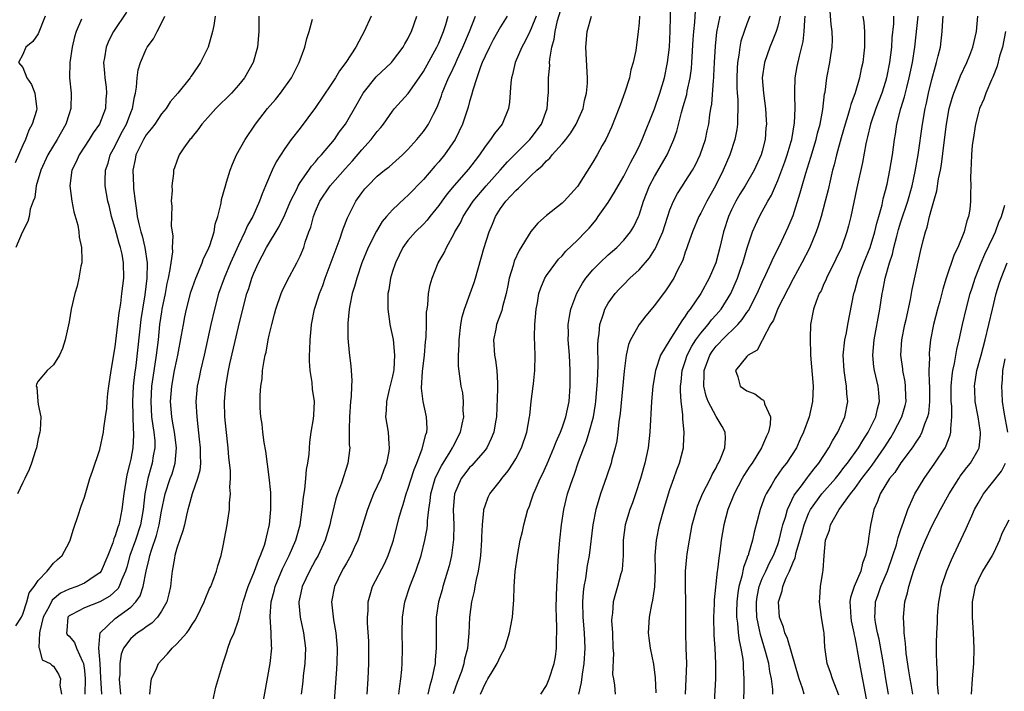
# Model space of a CAD drawing. Units: inches. Extents: x 2514000 to 2517000, y 1533000 to 1536000.
# Drawn here: x 2514347 to 2514474, y 1533445 to 1533533 of the extents above; entities that cross this region are included whole.
import ezdxf

# ---------------------------------------------------------------- set-up
doc = ezdxf.new("R2010")
doc.units = ezdxf.units.IN
doc.header["$MEASUREMENT"] = 0
doc.layers.add('LD25141533_2ft', color=151, linetype='Continuous')

msp = doc.modelspace()

# ---------------------------------------------------------------- linework, layer by layer
at = {"layer": 'LD25141533_2ft'}
for points, elevation in [([(2514391.68, 1533445), (2514391.84, 1533447), (2514391.93, 1533449), (2514391.93, 1533451), (2514391.91, 1533451.91), (2514391.76, 1533454.24), (2514391.75, 1533455), (2514391.82, 1533455.82), (2514391.85, 1533457), (2514392.07, 1533457.93), (2514392.41, 1533459), (2514393.99, 1533462.01), (2514394.43, 1533463), (2514395, 1533464.61), (2514395.12, 1533465), (2514395.83, 1533467.83), (2514396.14, 1533469), (2514396.36, 1533469.64), (2514396.76, 1533471), (2514397, 1533471.62), (2514397.82, 1533474.18), (2514398.16, 1533475), (2514398.86, 1533476.86), (2514399.3, 1533478.7), (2514399.43, 1533479), (2514399.48, 1533479.48), (2514399.42, 1533481), (2514398.95, 1533483), (2514398.75, 1533484.75), (2514398.9, 1533486.9), (2514399.14, 1533489), (2514399.28, 1533490.72), (2514399.35, 1533491.35), (2514399.39, 1533493), (2514399.42, 1533494.58), (2514399.47, 1533495), (2514399.56, 1533495.56), (2514399.67, 1533497), (2514399.87, 1533498.13), (2514400.13, 1533499), (2514400.93, 1533501), (2514401.7, 1533502.3), (2514402, 1533503), (2514403, 1533504.79), (2514403.1, 1533505), (2514403.8, 1533506.2), (2514404.16, 1533507), (2514405.47, 1533509), (2514407.17, 1533511), (2514408.97, 1533513), (2514409.91, 1533514.09), (2514411, 1533515.19), (2514412.82, 1533517), (2514413, 1533517.22), (2514414.33, 1533519), (2514415.07, 1533521), (2514415.21, 1533522.79), (2514415.24, 1533523), (2514415.26, 1533525), (2514415.4, 1533526.6), (2514415.39, 1533527), (2514415.41, 1533527.41), (2514415.69, 1533529), (2514415.99, 1533530.01), (2514416.11, 1533531), (2514416.43, 1533532.43), (2514417, 1533534.37)], 6714), ([(2514402.91, 1533445.09), (2514403.44, 1533446.56), (2514403.99, 1533447.99), (2514404.31, 1533449), (2514404.4, 1533449.59), (2514404.78, 1533451), (2514404.94, 1533452.94), (2514405.04, 1533455), (2514405.3, 1533457), (2514405.63, 1533458.37), (2514405.73, 1533459), (2514405.9, 1533459.9), (2514406.17, 1533461), (2514406.35, 1533462.35), (2514406.46, 1533463), (2514406.59, 1533465), (2514406.58, 1533465.42), (2514406.66, 1533467), (2514406.86, 1533468.86), (2514406.86, 1533469), (2514407, 1533469.45), (2514407.43, 1533470.57), (2514407.64, 1533471), (2514409, 1533472.76), (2514409.17, 1533473), (2514410, 1533474), (2514410.65, 1533475), (2514411, 1533475.58), (2514411.75, 1533477), (2514412.44, 1533479), (2514412.78, 1533481), (2514412.8, 1533481.2), (2514412.99, 1533483), (2514413.27, 1533485), (2514413.29, 1533485.29), (2514413.48, 1533487), (2514413.5, 1533489), (2514413.43, 1533491.43), (2514413.48, 1533493), (2514413.65, 1533495), (2514413.82, 1533495.82), (2514414, 1533497), (2514414.23, 1533497.77), (2514414.78, 1533499), (2514415, 1533499.35), (2514416.18, 1533501), (2514416.55, 1533501.45), (2514417, 1533501.9), (2514417.5, 1533502.5), (2514419, 1533503.95), (2514420.04, 1533505), (2514420.5, 1533505.5), (2514421.41, 1533506.59), (2514421.71, 1533507), (2514423, 1533508.84), (2514423.83, 1533510.17), (2514424.28, 1533511), (2514425, 1533512.22), (2514425.41, 1533513), (2514425.93, 1533514.07), (2514426.46, 1533515), (2514427, 1533516.1), (2514427.42, 1533517), (2514429, 1533520.96), (2514429.69, 1533523), (2514430.3, 1533525), (2514430.71, 1533527), (2514430.93, 1533529), (2514431.04, 1533531.04), (2514431.13, 1533534.87)], 6720), ([(2514433.03, 1533445), (2514433.13, 1533447), (2514433.18, 1533449), (2514433.13, 1533451), (2514433.05, 1533453), (2514433.05, 1533455), (2514433.08, 1533457), (2514433.03, 1533458.97), (2514433.01, 1533461), (2514433.18, 1533462.82), (2514433.23, 1533463.23), (2514433.53, 1533465), (2514433.91, 1533467), (2514434.44, 1533469), (2514434.59, 1533469.41), (2514435.24, 1533471), (2514436.25, 1533473), (2514436.48, 1533473.52), (2514437, 1533474.41), (2514437.19, 1533474.81), (2514437.31, 1533475), (2514437.58, 1533475.58), (2514438.12, 1533477), (2514438.22, 1533478.22), (2514438.17, 1533479), (2514437.77, 1533479.77), (2514437, 1533481.05), (2514435.98, 1533483), (2514435.69, 1533483.69), (2514435.4, 1533485), (2514435.45, 1533486.55), (2514435.43, 1533487), (2514436.19, 1533489), (2514436.5, 1533489.5), (2514437, 1533490.17), (2514437.41, 1533490.59), (2514437.78, 1533491), (2514439.82, 1533493), (2514440.38, 1533493.62), (2514441, 1533494.54), (2514441.2, 1533494.8), (2514442.34, 1533497), (2514443, 1533498.49), (2514443.46, 1533499.46), (2514444.16, 1533501), (2514444.4, 1533501.6), (2514445.22, 1533503.22), (2514446.37, 1533505.63), (2514447, 1533507.14), (2514447.93, 1533510.07), (2514448.17, 1533511), (2514448.65, 1533512.65), (2514449.31, 1533514.69), (2514449.99, 1533517), (2514450.18, 1533517.82), (2514450.51, 1533519), (2514450.87, 1533520.87), (2514451.09, 1533522.91), (2514451.14, 1533523.14), (2514451.38, 1533525), (2514451.78, 1533527), (2514451.89, 1533527.89), (2514452.07, 1533529), (2514452.09, 1533529.91), (2514452.06, 1533531), (2514451.93, 1533531.93), (2514451.78, 1533534.22)], 6732), ([(2514349.89, 1533533), (2514349, 1533530.71), (2514348.3, 1533529.7), (2514347.41, 1533529), (2514347, 1533528.02), (2514346.44, 1533527), (2514347, 1533526.32), (2514347.54, 1533525), (2514348.14, 1533524.14), (2514348.55, 1533523), (2514348.76, 1533521.24), (2514348.82, 1533521), (2514348.78, 1533520.78), (2514348.23, 1533519), (2514347.77, 1533518.23), (2514347.33, 1533517), (2514347, 1533516.28), (2514346.02, 1533513.98)], 6688), ([(2514354.62, 1533532.62), (2514353.91, 1533531), (2514353.7, 1533530.3), (2514353.4, 1533529), (2514353.1, 1533527), (2514353.08, 1533525), (2514353.29, 1533523), (2514353.23, 1533521), (2514353, 1533520.34), (2514352.57, 1533519), (2514351.46, 1533517), (2514350.26, 1533515), (2514349.32, 1533513), (2514348.74, 1533511), (2514348.55, 1533509.45), (2514348.35, 1533509), (2514347.95, 1533507.95), (2514347.81, 1533507), (2514347.66, 1533506.34), (2514346.92, 1533504.92), (2514346.09, 1533503)], 6690), ([(2514346.11, 1533453.89), (2514346.81, 1533455), (2514347, 1533455.4), (2514347.53, 1533457), (2514347.82, 1533458.18), (2514348.47, 1533459), (2514349, 1533459.79), (2514350.15, 1533461), (2514351, 1533462.02), (2514351.49, 1533462.51), (2514352.1, 1533463), (2514353, 1533464.69), (2514353.15, 1533465), (2514353.58, 1533466.42), (2514354.2, 1533468.2), (2514354.59, 1533469.41), (2514355, 1533470.57), (2514355.72, 1533473), (2514356.04, 1533473.96), (2514357, 1533476.78), (2514357.47, 1533479), (2514357.52, 1533479.52), (2514357.74, 1533481), (2514357.89, 1533482.11), (2514357.95, 1533483), (2514358.05, 1533484.05), (2514358.17, 1533485), (2514358.46, 1533487), (2514359, 1533490.08), (2514359.5, 1533494.5), (2514359.71, 1533495.71), (2514359.87, 1533497), (2514359.98, 1533498.02), (2514360.1, 1533499), (2514360.08, 1533501), (2514359.88, 1533502.12), (2514359.68, 1533503), (2514359.51, 1533503.51), (2514359, 1533505.45), (2514358.52, 1533507), (2514358.24, 1533508.24), (2514358.04, 1533509), (2514357.69, 1533511), (2514357.68, 1533511.68), (2514357.73, 1533513), (2514358.07, 1533513.93), (2514358.36, 1533515), (2514359, 1533516.17), (2514359.39, 1533517), (2514359.93, 1533518.07), (2514360.44, 1533519), (2514361, 1533520.49), (2514361.22, 1533521), (2514361.48, 1533522.52), (2514361.62, 1533523), (2514361.77, 1533523.77), (2514361.84, 1533525), (2514361.96, 1533526.04), (2514362.26, 1533527), (2514363, 1533528.72), (2514363.16, 1533529), (2514363.95, 1533530.05), (2514364.43, 1533531), (2514365, 1533532.1), (2514365.43, 1533533)], 6694), ([(2514360.47, 1533533.53), (2514358.76, 1533531), (2514358.16, 1533529.84), (2514357.83, 1533529), (2514357.6, 1533527.6), (2514357.48, 1533527), (2514357.6, 1533525.6), (2514357.63, 1533525), (2514357.81, 1533523.81), (2514357.88, 1533523), (2514357.79, 1533522.21), (2514357.72, 1533521), (2514356.96, 1533519), (2514356.15, 1533517.85), (2514355.63, 1533517), (2514354.32, 1533515), (2514353.92, 1533514.08), (2514353.38, 1533513), (2514353.11, 1533511), (2514353.37, 1533509), (2514353.63, 1533507.63), (2514354.13, 1533505.87), (2514354.27, 1533505), (2514354.32, 1533504.32), (2514354.63, 1533503), (2514354.67, 1533501.33), (2514354.64, 1533501), (2514354.54, 1533500.54), (2514354.29, 1533499), (2514354.04, 1533497.96), (2514353.77, 1533497), (2514353.29, 1533495), (2514353, 1533493.32), (2514352.48, 1533491), (2514352.14, 1533489.86), (2514351.75, 1533489), (2514351, 1533487.75), (2514350.18, 1533487), (2514349, 1533485.62), (2514348.76, 1533485.24), (2514348.74, 1533485), (2514348.84, 1533484.84), (2514348.93, 1533483), (2514349, 1533482.6), (2514349.32, 1533481), (2514349.26, 1533479.26), (2514349.22, 1533479), (2514349, 1533478.18), (2514348.77, 1533477), (2514348.64, 1533476.64), (2514348.14, 1533475), (2514347.84, 1533474.16), (2514347.28, 1533473), (2514347, 1533472.47), (2514346.29, 1533471)], 6692), ([(2514371.96, 1533533), (2514371.78, 1533531.78), (2514371.63, 1533531), (2514371.07, 1533529), (2514370.08, 1533527), (2514369, 1533525.4), (2514368.82, 1533525.18), (2514368.71, 1533525), (2514367.14, 1533523), (2514366.13, 1533521.87), (2514365.6, 1533521), (2514365, 1533520.32), (2514364.12, 1533519), (2514363.64, 1533518.36), (2514363, 1533517.59), (2514362.65, 1533517), (2514361.68, 1533515), (2514361.58, 1533514.42), (2514361.28, 1533513), (2514361.35, 1533511), (2514361.38, 1533510.62), (2514361.57, 1533509), (2514361.77, 1533507.77), (2514361.86, 1533507), (2514362.1, 1533505.9), (2514362.32, 1533505), (2514362.48, 1533504.48), (2514362.84, 1533503), (2514363.12, 1533501), (2514363.09, 1533499), (2514362.82, 1533496.82), (2514362.53, 1533495), (2514362.34, 1533493.66), (2514361.95, 1533490.05), (2514361.65, 1533487.65), (2514361.49, 1533486.51), (2514361.34, 1533485), (2514361.25, 1533483), (2514361.32, 1533479.32), (2514361.36, 1533479), (2514361.37, 1533478.63), (2514361.26, 1533477), (2514361, 1533475.51), (2514360.89, 1533475), (2514360.52, 1533473.48), (2514360.11, 1533471), (2514359.86, 1533469), (2514359.58, 1533467.58), (2514359.45, 1533467), (2514359.32, 1533466.68), (2514359, 1533465.56), (2514358.82, 1533465.18), (2514358.68, 1533464.68), (2514358.02, 1533463), (2514357.18, 1533461), (2514357, 1533460.77), (2514356.37, 1533460.37), (2514355, 1533459.43), (2514354.01, 1533459), (2514353, 1533458.66), (2514351.88, 1533458.12), (2514350.79, 1533457.21), (2514350.41, 1533456.41), (2514349.66, 1533455), (2514349.21, 1533453.21), (2514349.18, 1533453), (2514349.07, 1533451.07), (2514349.12, 1533451), (2514349.49, 1533449.49), (2514350.56, 1533449), (2514350.78, 1533448.78), (2514351, 1533448.66), (2514351.62, 1533447.62), (2514351.88, 1533447), (2514351.82, 1533446.18), (2514352.01, 1533445)], 6696), ([(2514377.63, 1533533), (2514377.62, 1533531.62), (2514377.65, 1533531), (2514377.47, 1533529), (2514376.9, 1533527), (2514375.77, 1533525), (2514375, 1533524.03), (2514374.08, 1533523), (2514372.07, 1533521), (2514371, 1533519.87), (2514370.22, 1533519), (2514369.74, 1533518.26), (2514369, 1533517.34), (2514368.86, 1533517.14), (2514368.7, 1533517), (2514367.9, 1533515.9), (2514367.31, 1533515), (2514367, 1533514.2), (2514366.7, 1533513.3), (2514366.58, 1533513), (2514366.57, 1533512.57), (2514366.36, 1533511), (2514366.39, 1533510.39), (2514366.27, 1533509), (2514366.34, 1533508.34), (2514366.27, 1533505.73), (2514366.48, 1533504.48), (2514366.39, 1533503), (2514366.41, 1533502.41), (2514366.2, 1533501), (2514366.1, 1533500.11), (2514365.88, 1533499), (2514365.71, 1533498.29), (2514365.48, 1533497), (2514365.06, 1533495), (2514365, 1533494.65), (2514364.76, 1533493), (2514364.56, 1533491), (2514364.33, 1533489), (2514363.87, 1533486.13), (2514363.72, 1533485), (2514363.6, 1533483), (2514363.72, 1533481), (2514363.86, 1533479.86), (2514364.01, 1533479), (2514364.12, 1533477.88), (2514364.13, 1533477), (2514363.94, 1533475.94), (2514363.79, 1533475), (2514363.6, 1533474.4), (2514363.23, 1533473), (2514363, 1533471.87), (2514362.84, 1533471), (2514362.61, 1533469), (2514362.26, 1533467), (2514361.61, 1533465), (2514360.9, 1533463), (2514360.49, 1533461.51), (2514360.33, 1533461), (2514359.8, 1533459.8), (2514359.52, 1533459), (2514359.33, 1533458.67), (2514358.28, 1533457.72), (2514357, 1533457), (2514355, 1533456.23), (2514353.35, 1533455.35), (2514353, 1533455.18), (2514352.83, 1533455), (2514352.7, 1533453.3), (2514352.66, 1533453), (2514352.77, 1533452.77), (2514353, 1533452.53), (2514353.71, 1533451.71), (2514353.98, 1533451), (2514354.75, 1533449.25), (2514354.89, 1533449), (2514355, 1533448.09), (2514355.1, 1533447), (2514355.06, 1533445)], 6698), ([(2514357.24, 1533445), (2514357.14, 1533447.14), (2514357.03, 1533449), (2514356.88, 1533451), (2514357, 1533452.56), (2514357.05, 1533453), (2514359, 1533454.84), (2514361, 1533456.3), (2514361.69, 1533457), (2514362.23, 1533457.77), (2514362.64, 1533459), (2514363.01, 1533461), (2514363.41, 1533462.59), (2514363.48, 1533463), (2514363.69, 1533463.69), (2514364.37, 1533465.63), (2514364.71, 1533467), (2514365, 1533468.76), (2514365.46, 1533471), (2514366.14, 1533473), (2514366.37, 1533473.63), (2514366.79, 1533475), (2514366.95, 1533477), (2514366.68, 1533479), (2514366.44, 1533480.44), (2514366.33, 1533481), (2514366.17, 1533483), (2514366.33, 1533485), (2514366.71, 1533487), (2514367, 1533488.4), (2514367.14, 1533489), (2514367.61, 1533491.61), (2514367.84, 1533493), (2514368.03, 1533493.97), (2514368.26, 1533495), (2514368.83, 1533497.17), (2514369.45, 1533499), (2514369.81, 1533499.81), (2514370.28, 1533501), (2514370.46, 1533501.54), (2514371, 1533502.63), (2514371.26, 1533503.26), (2514371.82, 1533505), (2514371.99, 1533506.01), (2514372.32, 1533507), (2514372.73, 1533508.73), (2514372.81, 1533509.19), (2514373.29, 1533511), (2514373.45, 1533511.44), (2514373.91, 1533513), (2514374.2, 1533513.8), (2514374.74, 1533515), (2514375.85, 1533517), (2514377.21, 1533519), (2514378.75, 1533521), (2514379.8, 1533522.2), (2514380.46, 1533523), (2514381.86, 1533525), (2514382.88, 1533527), (2514383.61, 1533529), (2514383.88, 1533530.12), (2514384.16, 1533531), (2514384.6, 1533532.6)], 6700), ([(2514392.24, 1533533), (2514391.31, 1533531), (2514391, 1533530.44), (2514390.23, 1533529), (2514388.92, 1533527), (2514388.1, 1533525.9), (2514387.58, 1533525), (2514387, 1533524.1), (2514385, 1533521.14), (2514383, 1533518.47), (2514381.83, 1533517), (2514381, 1533515.84), (2514379.9, 1533514.1), (2514379.38, 1533513), (2514378.52, 1533511), (2514378.05, 1533509.95), (2514377.72, 1533509), (2514376.84, 1533507), (2514376.16, 1533505.84), (2514375.83, 1533505), (2514375, 1533503.28), (2514373.96, 1533501), (2514373.12, 1533499), (2514372.42, 1533497), (2514371.88, 1533495), (2514371.41, 1533493), (2514370.55, 1533489), (2514370.08, 1533487), (2514369.9, 1533486.1), (2514369.65, 1533485), (2514369.48, 1533483), (2514369.57, 1533481), (2514369.74, 1533479.74), (2514369.89, 1533478.11), (2514370.03, 1533477), (2514370.02, 1533476.02), (2514370.05, 1533475), (2514369.96, 1533474.04), (2514369.68, 1533473), (2514368.98, 1533471), (2514368.57, 1533469.43), (2514368.43, 1533469), (2514368.24, 1533468.24), (2514367.98, 1533467), (2514367.79, 1533466.21), (2514367, 1533463.95), (2514366.74, 1533463), (2514366.67, 1533462.67), (2514366.39, 1533461), (2514366.29, 1533460.29), (2514366.15, 1533459), (2514365.96, 1533458.03), (2514365.68, 1533457), (2514365, 1533455.78), (2514364.48, 1533455), (2514363.76, 1533454.24), (2514363, 1533453.76), (2514362.59, 1533453.41), (2514361.9, 1533453), (2514361, 1533452.24), (2514360.07, 1533451), (2514359.77, 1533450.23), (2514359.58, 1533449), (2514359.58, 1533447.58), (2514359.52, 1533447), (2514359.54, 1533446.46), (2514359.68, 1533445)], 6702), ([(2514363.5, 1533445), (2514363.61, 1533446.39), (2514363.72, 1533447), (2514364.34, 1533448.34), (2514364.63, 1533449), (2514365, 1533449.43), (2514365.76, 1533450.24), (2514366.38, 1533451), (2514367, 1533451.56), (2514368.28, 1533453), (2514368.6, 1533453.4), (2514369, 1533454.08), (2514369.38, 1533454.62), (2514369.58, 1533455), (2514370.54, 1533457), (2514370.65, 1533457.35), (2514371.25, 1533458.75), (2514371.39, 1533459), (2514371.68, 1533459.68), (2514372.15, 1533461), (2514372.32, 1533461.68), (2514372.73, 1533463), (2514373, 1533464.26), (2514373.53, 1533467), (2514373.6, 1533467.6), (2514373.83, 1533469), (2514373.83, 1533469.83), (2514373.96, 1533471), (2514373.89, 1533471.89), (2514373.95, 1533473), (2514373.94, 1533474.06), (2514373.74, 1533475.74), (2514373.64, 1533477), (2514373.38, 1533479.38), (2514373.24, 1533481), (2514373.18, 1533483), (2514373.34, 1533485), (2514373.7, 1533487), (2514373.89, 1533487.89), (2514375, 1533492.68), (2514375.57, 1533495), (2514376.1, 1533497), (2514376.33, 1533497.67), (2514376.74, 1533499), (2514377, 1533499.66), (2514377.6, 1533501), (2514378.09, 1533501.91), (2514378.65, 1533503), (2514380.29, 1533505.71), (2514381, 1533507.22), (2514381.76, 1533509), (2514382.55, 1533510.55), (2514382.76, 1533511), (2514383, 1533511.4), (2514384.11, 1533513), (2514384.46, 1533513.54), (2514385, 1533514.11), (2514385.4, 1533514.6), (2514385.79, 1533515), (2514387.44, 1533517), (2514388.07, 1533517.93), (2514388.88, 1533519), (2514390.39, 1533521.61), (2514391.18, 1533523), (2514392.86, 1533525.14), (2514394.86, 1533527), (2514395, 1533527.16), (2514396.39, 1533529), (2514396.6, 1533529.4), (2514397, 1533530.06), (2514397.3, 1533530.7), (2514397.47, 1533531), (2514398.16, 1533533)], 6704), ([(2514371.52, 1533443.52), (2514372.07, 1533445.93), (2514372.97, 1533448.97), (2514373.5, 1533450.5), (2514373.63, 1533451), (2514373.97, 1533451.97), (2514374.42, 1533453), (2514375, 1533454.61), (2514375.09, 1533454.91), (2514375.12, 1533455.12), (2514375.62, 1533457), (2514376.27, 1533459), (2514377.09, 1533461), (2514377.58, 1533462.42), (2514377.86, 1533463), (2514378.37, 1533464.37), (2514378.56, 1533465), (2514378.62, 1533465.38), (2514379.04, 1533467.04), (2514379.21, 1533469), (2514379.18, 1533470.82), (2514379.19, 1533471.19), (2514379, 1533473.2), (2514378.54, 1533476.54), (2514378.34, 1533477.66), (2514378.16, 1533479), (2514378.06, 1533480.06), (2514377.91, 1533481), (2514377.83, 1533482.17), (2514377.8, 1533483), (2514377.82, 1533483.82), (2514377.88, 1533485), (2514378.05, 1533485.95), (2514378.13, 1533487), (2514378.33, 1533488.33), (2514378.48, 1533489), (2514378.6, 1533489.4), (2514378.87, 1533491), (2514379, 1533491.61), (2514379.32, 1533493), (2514379.69, 1533494.31), (2514379.84, 1533495), (2514380.54, 1533497), (2514380.68, 1533497.32), (2514381.33, 1533498.67), (2514382.59, 1533501), (2514383, 1533501.86), (2514383.47, 1533503), (2514383.67, 1533503.67), (2514384.14, 1533505), (2514384.38, 1533505.62), (2514384.72, 1533507), (2514385, 1533507.71), (2514385.56, 1533509), (2514386.91, 1533511), (2514388.83, 1533513.17), (2514389.78, 1533514.22), (2514391, 1533515.65), (2514392.24, 1533517), (2514393, 1533518.02), (2514393.46, 1533518.54), (2514393.81, 1533519), (2514395, 1533520.68), (2514395.27, 1533521), (2514397.03, 1533522.97), (2514398.45, 1533525), (2514399, 1533525.82), (2514400.76, 1533529), (2514401, 1533529.51), (2514401.63, 1533531), (2514401.92, 1533531.92), (2514402.23, 1533533)], 6706), ([(2514378.03, 1533443), (2514379.11, 1533449), (2514379.31, 1533451), (2514379.28, 1533451.28), (2514379.26, 1533453), (2514379.11, 1533455.11), (2514379.23, 1533457), (2514379.61, 1533458.39), (2514379.75, 1533459), (2514380.73, 1533461.27), (2514381.59, 1533463), (2514382.45, 1533465), (2514382.99, 1533467), (2514383.28, 1533469), (2514383.43, 1533470.57), (2514383.6, 1533471.6), (2514383.75, 1533473), (2514383.84, 1533474.16), (2514384.02, 1533475), (2514384.17, 1533476.17), (2514384.27, 1533477.73), (2514384.45, 1533479), (2514384.73, 1533480.73), (2514384.77, 1533481.23), (2514384.88, 1533483), (2514384.62, 1533484.62), (2514384.55, 1533485.45), (2514384.3, 1533487), (2514384.23, 1533488.23), (2514384.23, 1533489), (2514384.28, 1533489.72), (2514384.32, 1533491), (2514384.43, 1533492.43), (2514384.48, 1533493), (2514384.88, 1533495), (2514385, 1533495.35), (2514385.51, 1533497), (2514385.93, 1533498.07), (2514386.24, 1533499), (2514388.2, 1533504.2), (2514388.47, 1533505), (2514388.58, 1533505.42), (2514389.15, 1533506.85), (2514390.24, 1533509), (2514391, 1533510.08), (2514391.41, 1533510.59), (2514391.78, 1533511), (2514393, 1533512.24), (2514393.94, 1533513), (2514394.55, 1533513.45), (2514396.28, 1533515), (2514397, 1533515.71), (2514398.15, 1533517), (2514399, 1533518.03), (2514399.4, 1533518.6), (2514399.66, 1533519), (2514400.3, 1533520.3), (2514400.79, 1533521.21), (2514401.35, 1533522.65), (2514401.45, 1533523), (2514401.74, 1533523.74), (2514402.27, 1533525), (2514402.51, 1533525.49), (2514403.15, 1533526.85), (2514403.38, 1533527.38), (2514404.13, 1533529), (2514404.97, 1533531), (2514405.77, 1533533)], 6708), ([(2514409.86, 1533533), (2514409, 1533531.62), (2514408.06, 1533529.94), (2514407.57, 1533529), (2514407, 1533527.8), (2514406.65, 1533527), (2514406.41, 1533526.41), (2514405.93, 1533525), (2514405.41, 1533523.41), (2514405.26, 1533522.74), (2514405, 1533521.91), (2514404.82, 1533521.18), (2514404.09, 1533519), (2514403.12, 1533517), (2514401.73, 1533515), (2514401, 1533514.12), (2514400.47, 1533513.53), (2514399, 1533511.8), (2514397, 1533509.71), (2514396.61, 1533509.39), (2514395, 1533507.85), (2514394.22, 1533507), (2514393.65, 1533506.35), (2514392.9, 1533505.1), (2514391.85, 1533503), (2514391.02, 1533501), (2514390.34, 1533499), (2514390.07, 1533497.93), (2514389.77, 1533497), (2514389.44, 1533495.44), (2514389.37, 1533495), (2514389.18, 1533493.18), (2514389.2, 1533491.2), (2514389.36, 1533489.36), (2514389.58, 1533487.58), (2514389.61, 1533487), (2514389.73, 1533485.73), (2514389.66, 1533485), (2514389.64, 1533483.64), (2514389.54, 1533483), (2514389.4, 1533481), (2514389.35, 1533479.35), (2514389.38, 1533479), (2514389.38, 1533477.38), (2514389.43, 1533477), (2514389.2, 1533475), (2514388.38, 1533472.38), (2514387.87, 1533471), (2514387.65, 1533470.35), (2514387, 1533467.64), (2514386.86, 1533467), (2514386.26, 1533465), (2514385.33, 1533463), (2514385, 1533462.44), (2514384.21, 1533461), (2514383.27, 1533459), (2514383.23, 1533458.77), (2514383, 1533457.77), (2514382.83, 1533457), (2514382.84, 1533456.84), (2514383, 1533455), (2514383.45, 1533453), (2514383.69, 1533451), (2514383.6, 1533449), (2514383.4, 1533447.4), (2514383.33, 1533446.67), (2514383.12, 1533445)], 6710), ([(2514413.62, 1533533), (2514413, 1533531.39), (2514412.8, 1533531), (2514412.23, 1533529.77), (2514411.77, 1533529), (2514410.92, 1533527), (2514410.56, 1533525.44), (2514410.43, 1533525), (2514410.34, 1533524.34), (2514410.16, 1533521.84), (2514410.05, 1533521), (2514409.22, 1533519), (2514408.22, 1533517.78), (2514407.72, 1533517), (2514407, 1533516.08), (2514406.28, 1533515), (2514405.71, 1533514.29), (2514404.87, 1533513.13), (2514403, 1533511.02), (2514402.07, 1533509.93), (2514401.38, 1533509), (2514401, 1533508.45), (2514399.83, 1533507), (2514399.47, 1533506.53), (2514399, 1533506.02), (2514397.96, 1533505), (2514397, 1533503.9), (2514396.35, 1533503), (2514395.36, 1533501), (2514395, 1533499.88), (2514394.74, 1533499), (2514394.51, 1533497.49), (2514394.4, 1533497), (2514394.37, 1533496.37), (2514394.37, 1533495), (2514394.6, 1533493.4), (2514394.65, 1533493), (2514395.06, 1533491.06), (2514395.27, 1533489), (2514395.16, 1533487.16), (2514395.12, 1533486.88), (2514395, 1533486.29), (2514394.56, 1533484.56), (2514394.19, 1533483), (2514394.16, 1533481.84), (2514394.09, 1533481), (2514394.42, 1533479), (2514394.51, 1533477.49), (2514394.57, 1533477), (2514394.51, 1533476.51), (2514394.22, 1533475), (2514393.87, 1533474.13), (2514393.46, 1533473), (2514392.54, 1533471), (2514392.09, 1533469.91), (2514391.74, 1533469), (2514390.61, 1533465.39), (2514390.48, 1533465), (2514390.02, 1533464.02), (2514389.57, 1533463), (2514389, 1533462.01), (2514388.65, 1533461.35), (2514388.43, 1533461), (2514387.46, 1533459), (2514387.08, 1533457), (2514387.33, 1533454.67), (2514387.64, 1533453), (2514387.82, 1533451), (2514387.77, 1533449), (2514387.66, 1533447.66), (2514387.33, 1533443)], 6712), ([(2514395.81, 1533445), (2514395.93, 1533446.07), (2514396.09, 1533447), (2514396.21, 1533448.21), (2514396.26, 1533449), (2514396.3, 1533451), (2514396.26, 1533453), (2514396.29, 1533455), (2514396.58, 1533457), (2514397.24, 1533459), (2514398.02, 1533461), (2514398.69, 1533463), (2514399.2, 1533465), (2514399.48, 1533466.52), (2514399.52, 1533467), (2514399.53, 1533467.53), (2514399.69, 1533469), (2514399.88, 1533470.12), (2514399.96, 1533471), (2514400.54, 1533473), (2514400.67, 1533473.33), (2514401.33, 1533474.67), (2514402.48, 1533476.48), (2514402.79, 1533477), (2514402.85, 1533477.15), (2514403.81, 1533479), (2514404.04, 1533480.04), (2514404.23, 1533481), (2514404.17, 1533481.83), (2514404.2, 1533483), (2514404.12, 1533484.12), (2514403.92, 1533485), (2514403.57, 1533487.57), (2514403.56, 1533489), (2514403.66, 1533490.35), (2514403.63, 1533491), (2514403.85, 1533493), (2514404.03, 1533493.97), (2514404.34, 1533495), (2514405.08, 1533497), (2514405.57, 1533498.43), (2514405.75, 1533499), (2514406.84, 1533502.84), (2514407.52, 1533505), (2514407.98, 1533506.02), (2514408.35, 1533507), (2514409, 1533508.03), (2514409.7, 1533509), (2514411, 1533510.4), (2514411.33, 1533510.67), (2514411.63, 1533511), (2514413, 1533512.33), (2514413.72, 1533513), (2514414.43, 1533513.57), (2514415, 1533514.25), (2514415.41, 1533514.59), (2514415.71, 1533515), (2514417, 1533516.43), (2514417.47, 1533517), (2514418.14, 1533517.86), (2514418.84, 1533519), (2514419.72, 1533521), (2514419.93, 1533522.07), (2514420.18, 1533523), (2514420.3, 1533524.3), (2514420.31, 1533525), (2514420.25, 1533525.75), (2514420.1, 1533529), (2514420.28, 1533531), (2514420.82, 1533533)], 6716), ([(2514427.07, 1533533), (2514427, 1533532.12), (2514426.88, 1533531), (2514426.56, 1533528.56), (2514426.25, 1533527), (2514425.95, 1533526.05), (2514425.74, 1533525), (2514425.16, 1533523.16), (2514424.53, 1533521.47), (2514424.38, 1533521), (2514423.41, 1533518.59), (2514422.67, 1533517), (2514422.21, 1533516.21), (2514421.55, 1533515), (2514421, 1533514.07), (2514419, 1533510.89), (2514417.28, 1533509), (2514417, 1533508.73), (2514415, 1533507.13), (2514413.86, 1533506.14), (2514412.96, 1533505.04), (2514411.42, 1533502.58), (2514410.8, 1533501.2), (2514410.66, 1533500.66), (2514410.15, 1533499), (2514409.96, 1533498.04), (2514409.73, 1533497), (2514409.28, 1533495.28), (2514409.19, 1533494.81), (2514408.5, 1533493), (2514408.39, 1533492.39), (2514408.1, 1533491), (2514408.24, 1533489), (2514408.36, 1533488.36), (2514408.55, 1533487), (2514408.61, 1533485.39), (2514408.64, 1533485), (2514408.64, 1533484.64), (2514408.5, 1533481), (2514408.38, 1533480.38), (2514408.16, 1533479), (2514407.82, 1533478.18), (2514407.23, 1533477), (2514407, 1533476.7), (2514405.56, 1533475), (2514405.29, 1533474.71), (2514405, 1533474.42), (2514404.37, 1533473.63), (2514403.91, 1533473), (2514403.02, 1533471), (2514402.87, 1533469), (2514402.94, 1533467), (2514402.93, 1533465.07), (2514402.65, 1533463), (2514402.33, 1533461.67), (2514402.15, 1533461), (2514401.52, 1533459), (2514401.42, 1533458.58), (2514400.96, 1533457), (2514400.66, 1533455), (2514400.64, 1533453), (2514400.66, 1533451), (2514400.53, 1533449.47), (2514400.51, 1533449), (2514400.42, 1533448.42), (2514400.11, 1533447), (2514399.84, 1533446.16), (2514399.59, 1533445)], 6718), ([(2514406.41, 1533445), (2514407, 1533446.36), (2514407.25, 1533446.75), (2514407.37, 1533447), (2514407.93, 1533447.93), (2514408.59, 1533449), (2514409, 1533449.96), (2514409.58, 1533451), (2514410.2, 1533453), (2514410.32, 1533453.68), (2514410.57, 1533455), (2514410.69, 1533456.69), (2514410.75, 1533457.25), (2514410.79, 1533459), (2514410.92, 1533460.92), (2514411.2, 1533463), (2514411.58, 1533465), (2514411.85, 1533466.15), (2514412.04, 1533467), (2514412.58, 1533469), (2514412.71, 1533469.29), (2514413, 1533470.1), (2514413.29, 1533471), (2514413.5, 1533471.5), (2514414.17, 1533473), (2514414.45, 1533473.55), (2514415.07, 1533474.92), (2514415.95, 1533477), (2514416.23, 1533477.77), (2514416.78, 1533479), (2514417, 1533479.58), (2514417.49, 1533481), (2514417.92, 1533483), (2514418.07, 1533485), (2514418.05, 1533487), (2514417.95, 1533489), (2514417.81, 1533491), (2514417.83, 1533491.83), (2514417.81, 1533493), (2514417.95, 1533494.05), (2514418.15, 1533495), (2514418.94, 1533497.06), (2514419.65, 1533498.35), (2514420.1, 1533499), (2514421, 1533500.08), (2514421.9, 1533501), (2514423, 1533502.01), (2514424.12, 1533503), (2514425, 1533503.92), (2514425.88, 1533505), (2514426.31, 1533505.69), (2514426.94, 1533507), (2514427, 1533507.16), (2514427.57, 1533509), (2514428.36, 1533511), (2514429, 1533512.21), (2514430.64, 1533515), (2514431.52, 1533517), (2514431.91, 1533518.09), (2514432.5, 1533520.5), (2514432.74, 1533521.26), (2514433.18, 1533522.82), (2514433.25, 1533523.25), (2514433.64, 1533525), (2514433.79, 1533526.21), (2514433.85, 1533527), (2514434.03, 1533529.97), (2514434.1, 1533531), (2514434.22, 1533532.22), (2514434.31, 1533533.69)], 6722), ([(2514414.23, 1533445), (2514415, 1533446.15), (2514415.34, 1533447), (2514415.96, 1533449), (2514416.13, 1533449.87), (2514416.28, 1533451), (2514416.27, 1533452.27), (2514416.32, 1533453), (2514416.33, 1533453.67), (2514416.26, 1533455), (2514416.24, 1533456.24), (2514416.26, 1533457.74), (2514416.31, 1533459), (2514416.4, 1533460.4), (2514416.44, 1533461.56), (2514416.54, 1533463), (2514416.71, 1533465), (2514416.94, 1533467), (2514417.24, 1533469), (2514417.72, 1533471), (2514418.39, 1533473), (2514418.56, 1533473.44), (2514419.15, 1533475.15), (2514419.84, 1533477), (2514420.18, 1533477.83), (2514420.53, 1533479), (2514421.08, 1533481), (2514421.36, 1533482.64), (2514421.4, 1533483), (2514421.62, 1533485.62), (2514421.69, 1533487.69), (2514421.65, 1533490.35), (2514421.69, 1533491), (2514421.81, 1533491.81), (2514421.89, 1533493), (2514422.38, 1533494.38), (2514422.56, 1533495), (2514423, 1533495.77), (2514423.9, 1533497), (2514424.42, 1533497.58), (2514425, 1533498.19), (2514425.82, 1533499), (2514427, 1533500.1), (2514428.34, 1533501.66), (2514429, 1533502.68), (2514429.18, 1533503), (2514429.3, 1533503.3), (2514430.07, 1533505), (2514431, 1533507.87), (2514431.45, 1533509), (2514431.99, 1533510.01), (2514432.62, 1533511), (2514433, 1533511.55), (2514433.92, 1533513), (2514434.31, 1533513.69), (2514434.95, 1533515), (2514435.62, 1533517), (2514435.86, 1533518.14), (2514436.05, 1533519), (2514436.18, 1533520.18), (2514436.31, 1533521), (2514436.43, 1533521.57), (2514436.64, 1533524.64), (2514436.69, 1533525), (2514436.72, 1533525.28), (2514436.78, 1533527), (2514436.9, 1533529.1), (2514437.09, 1533530.91), (2514437.51, 1533533)], 6724), ([(2514441.39, 1533533), (2514441, 1533532.01), (2514440.64, 1533531), (2514440.23, 1533529.77), (2514440.07, 1533529), (2514439.95, 1533527.95), (2514439.77, 1533527), (2514439.73, 1533526.27), (2514439.69, 1533525), (2514439.71, 1533523.71), (2514439.75, 1533523), (2514439.82, 1533522.18), (2514439.83, 1533521), (2514439.77, 1533519.77), (2514439.79, 1533519), (2514439.71, 1533518.29), (2514439.44, 1533517), (2514438.78, 1533515), (2514437.93, 1533513), (2514436.93, 1533511), (2514435.8, 1533509), (2514435, 1533507.43), (2514434.76, 1533507), (2514433.92, 1533505), (2514433.33, 1533503.33), (2514433.17, 1533502.83), (2514433, 1533502.37), (2514432.66, 1533501.34), (2514431.96, 1533499.96), (2514431.5, 1533499), (2514430.52, 1533497.48), (2514429, 1533495.45), (2514427.87, 1533494.13), (2514426.99, 1533493.01), (2514425.87, 1533491), (2514425.61, 1533490.38), (2514425.34, 1533489), (2514425.06, 1533486.94), (2514424.54, 1533481.46), (2514424.36, 1533480.36), (2514424.24, 1533479), (2514424.1, 1533477.9), (2514423.89, 1533477), (2514423.48, 1533475.48), (2514423.37, 1533475), (2514422.78, 1533473.22), (2514421.99, 1533471), (2514421.56, 1533469.56), (2514421.38, 1533469), (2514420.98, 1533467), (2514420.52, 1533463), (2514420.28, 1533461.72), (2514420.03, 1533460.03), (2514419.82, 1533459), (2514419.73, 1533458.27), (2514419.65, 1533457), (2514419.71, 1533455), (2514419.89, 1533453), (2514419.97, 1533451), (2514419.83, 1533449), (2514419.6, 1533447.6), (2514419.47, 1533446.53), (2514419.15, 1533445)], 6726), ([(2514445.32, 1533533), (2514445, 1533531.72), (2514444.78, 1533531), (2514444.29, 1533529.71), (2514443.97, 1533529), (2514443.26, 1533527), (2514442.98, 1533525.02), (2514443.14, 1533523), (2514443.41, 1533521), (2514443.51, 1533519.51), (2514443.53, 1533519), (2514443.47, 1533518.53), (2514443.37, 1533517), (2514443, 1533515.5), (2514442.86, 1533515), (2514441.96, 1533513), (2514440.78, 1533511), (2514440.09, 1533509.91), (2514439.56, 1533509), (2514439, 1533507.89), (2514438.59, 1533507), (2514437.94, 1533505), (2514437.48, 1533503), (2514436.95, 1533501), (2514436.11, 1533499), (2514435.03, 1533497), (2514433.65, 1533495), (2514433.35, 1533494.65), (2514433, 1533494.07), (2514432.53, 1533493.47), (2514432.25, 1533493), (2514430.99, 1533491), (2514429.76, 1533489), (2514429.12, 1533487), (2514428.8, 1533485), (2514428.61, 1533483), (2514428.41, 1533479), (2514428.19, 1533477), (2514427.76, 1533475), (2514427.19, 1533473), (2514426.53, 1533471), (2514426.13, 1533469.87), (2514425.81, 1533469), (2514425.2, 1533467), (2514424.93, 1533465), (2514424.92, 1533463), (2514424.8, 1533461.2), (2514424.76, 1533461), (2514424.65, 1533460.65), (2514424.21, 1533459), (2514423.92, 1533458.08), (2514423.63, 1533457), (2514423.53, 1533455.53), (2514423.45, 1533455), (2514423.44, 1533454.56), (2514423.53, 1533453), (2514423.61, 1533451), (2514423.66, 1533450.34), (2514423.57, 1533447.57), (2514423.67, 1533447), (2514423.83, 1533446.17), (2514423.9, 1533445)], 6728), ([(2514429.21, 1533445.21), (2514429.15, 1533447.15), (2514428.93, 1533448.93), (2514428.48, 1533451), (2514428.3, 1533452.3), (2514428.22, 1533453), (2514428.34, 1533455), (2514428.67, 1533456.67), (2514428.8, 1533457.21), (2514429.05, 1533458.95), (2514429.13, 1533461.13), (2514429.1, 1533463), (2514429.24, 1533465), (2514429.67, 1533467), (2514430.22, 1533469), (2514430.82, 1533471), (2514431, 1533471.56), (2514431.52, 1533473), (2514431.89, 1533474.11), (2514432.26, 1533475), (2514432.76, 1533477), (2514432.78, 1533477.22), (2514432.86, 1533479), (2514432.69, 1533480.69), (2514432.69, 1533481.31), (2514432.47, 1533483), (2514432.36, 1533484.36), (2514432.37, 1533485), (2514432.45, 1533485.55), (2514432.58, 1533487), (2514433, 1533488.19), (2514433.26, 1533489), (2514433.83, 1533490.17), (2514434.37, 1533491), (2514435, 1533491.88), (2514435.95, 1533493), (2514436.4, 1533493.6), (2514437, 1533494.25), (2514437.65, 1533495), (2514438.9, 1533497), (2514439.76, 1533499), (2514440.18, 1533500.18), (2514440.47, 1533501), (2514440.58, 1533501.42), (2514441.05, 1533502.95), (2514441.73, 1533505), (2514442.1, 1533505.9), (2514442.63, 1533507), (2514443, 1533507.64), (2514443.73, 1533509), (2514444.2, 1533509.79), (2514444.7, 1533511), (2514445, 1533511.67), (2514445.92, 1533514.08), (2514446.23, 1533515), (2514446.74, 1533516.74), (2514446.81, 1533517), (2514447.17, 1533519.17), (2514447.25, 1533521), (2514447.21, 1533522.79), (2514447.23, 1533523.23), (2514447.28, 1533525), (2514447.54, 1533526.46), (2514447.81, 1533527.81), (2514448.3, 1533529.7), (2514448.44, 1533531), (2514448.5, 1533532.5), (2514448.57, 1533533)], 6730), ([(2514456.04, 1533533), (2514456.18, 1533532.18), (2514456.28, 1533531), (2514456.25, 1533529.75), (2514456.27, 1533529), (2514456.18, 1533528.18), (2514456.03, 1533527), (2514455.84, 1533526.16), (2514455.62, 1533525), (2514455.05, 1533523.05), (2514454.47, 1533521.53), (2514454.36, 1533521), (2514454.1, 1533520.1), (2514453.74, 1533519), (2514453.22, 1533517.22), (2514452.61, 1533515), (2514452.31, 1533513.69), (2514452.11, 1533513), (2514451.83, 1533511.83), (2514451.53, 1533510.47), (2514451.17, 1533509), (2514450.65, 1533507), (2514450.27, 1533505.73), (2514450.01, 1533505), (2514449.11, 1533502.89), (2514448.14, 1533501), (2514447, 1533498.92), (2514445, 1533495.07), (2514444.43, 1533493.57), (2514444.08, 1533493), (2514443.07, 1533491.07), (2514443.04, 1533490.96), (2514443, 1533490.91), (2514442.33, 1533489.67), (2514441.15, 1533489), (2514441, 1533488.84), (2514439.53, 1533487), (2514439.81, 1533486.19), (2514440.13, 1533485), (2514441, 1533484.37), (2514442.01, 1533484.01), (2514443, 1533483.26), (2514443.17, 1533483.17), (2514443.25, 1533483), (2514443.29, 1533482.71), (2514444.07, 1533481), (2514444.02, 1533480.02), (2514443.78, 1533479), (2514443.52, 1533478.48), (2514442.91, 1533477), (2514441.66, 1533475), (2514441.39, 1533474.61), (2514440.62, 1533473.38), (2514440.4, 1533473), (2514439.35, 1533471), (2514438.54, 1533469), (2514438, 1533467), (2514437.66, 1533465), (2514437.47, 1533463.47), (2514437.39, 1533463), (2514437.17, 1533461.17), (2514437.13, 1533461), (2514436.75, 1533457.25), (2514436.73, 1533456.73), (2514436.64, 1533455), (2514436.69, 1533452.69), (2514436.82, 1533451), (2514436.93, 1533449), (2514436.9, 1533447), (2514436.57, 1533441)], 6734), ([(2514460.03, 1533533), (2514460.01, 1533532.01), (2514459.83, 1533530.17), (2514459.76, 1533529), (2514459.52, 1533527), (2514459.13, 1533525), (2514459, 1533524.53), (2514458.51, 1533523), (2514457.74, 1533521), (2514457.04, 1533519), (2514456.66, 1533517.34), (2514456.57, 1533517), (2514456.43, 1533516.43), (2514455.99, 1533514.01), (2514455.27, 1533510.73), (2514454.5, 1533507), (2514454.2, 1533505.8), (2514453.98, 1533505), (2514453.26, 1533503), (2514452.55, 1533501.45), (2514451.32, 1533499), (2514451.24, 1533498.76), (2514451, 1533498.26), (2514450.62, 1533497.38), (2514450.39, 1533497), (2514449.97, 1533495.97), (2514449.64, 1533495), (2514449.27, 1533493), (2514449.23, 1533491.23), (2514449.2, 1533491), (2514449.27, 1533489.27), (2514449.25, 1533489), (2514449.62, 1533485), (2514449.53, 1533483), (2514449.06, 1533481), (2514448.36, 1533479), (2514447.91, 1533478.09), (2514447.42, 1533477), (2514446.12, 1533475), (2514445.62, 1533474.38), (2514444.67, 1533473), (2514444.22, 1533472.22), (2514443.48, 1533471), (2514443.33, 1533470.67), (2514443, 1533469.73), (2514442.72, 1533469), (2514441.95, 1533466.05), (2514441.73, 1533465), (2514441.22, 1533463.22), (2514441.14, 1533463), (2514441.09, 1533462.91), (2514441, 1533462.63), (2514440.54, 1533461.46), (2514440.35, 1533460.35), (2514439.96, 1533459), (2514439.83, 1533458.17), (2514439.7, 1533457), (2514439.65, 1533455.65), (2514439.66, 1533455), (2514439.77, 1533454.23), (2514439.85, 1533453), (2514439.98, 1533451.98), (2514440.2, 1533451), (2514440.45, 1533449.55), (2514440.51, 1533449), (2514440.51, 1533448.51), (2514440.62, 1533447), (2514440.58, 1533445.42), (2514440.46, 1533443)], 6736), ([(2514444.38, 1533445), (2514444.36, 1533445.64), (2514444.19, 1533447), (2514443.97, 1533447.97), (2514443.84, 1533449), (2514443.43, 1533450.57), (2514442.75, 1533452.75), (2514442.65, 1533453.35), (2514442.3, 1533455), (2514442.25, 1533456.25), (2514442.24, 1533457), (2514442.34, 1533457.66), (2514442.6, 1533459), (2514443, 1533460.02), (2514443.44, 1533461), (2514443.94, 1533462.06), (2514444.43, 1533463), (2514445, 1533464.45), (2514445.19, 1533465), (2514445.53, 1533466.47), (2514445.68, 1533467), (2514446.01, 1533468.01), (2514446.26, 1533469), (2514447.15, 1533470.85), (2514448.07, 1533472.07), (2514448.85, 1533473.15), (2514449, 1533473.33), (2514449.72, 1533474.28), (2514450.33, 1533475), (2514451.64, 1533477), (2514452.09, 1533477.91), (2514452.79, 1533479), (2514453.69, 1533481), (2514454.08, 1533483), (2514453.98, 1533483.98), (2514453.94, 1533485), (2514453.79, 1533485.79), (2514453.63, 1533487), (2514453.51, 1533489), (2514453.72, 1533491), (2514453.91, 1533491.91), (2514454.11, 1533493), (2514454.89, 1533497), (2514455, 1533497.37), (2514455.43, 1533499), (2514456.19, 1533501), (2514457, 1533503), (2514457.6, 1533505), (2514457.86, 1533506.14), (2514458.12, 1533507), (2514458.54, 1533508.54), (2514458.7, 1533509.3), (2514459, 1533510.4), (2514459.19, 1533511.19), (2514459.57, 1533513), (2514459.91, 1533515), (2514460.15, 1533517), (2514460.28, 1533517.71), (2514460.48, 1533519), (2514461, 1533521), (2514461.46, 1533522.54), (2514461.74, 1533523.74), (2514462.07, 1533525), (2514462.48, 1533527), (2514462.79, 1533529), (2514463.23, 1533533)], 6738), ([(2514448.43, 1533445), (2514448.2, 1533445.8), (2514447.77, 1533447), (2514446.25, 1533452.25), (2514445.92, 1533453), (2514445.73, 1533453.73), (2514445.25, 1533455), (2514445.11, 1533457), (2514445.57, 1533458.43), (2514445.67, 1533459), (2514446.1, 1533460.1), (2514446.54, 1533461), (2514447, 1533462.17), (2514447.27, 1533462.73), (2514447.4, 1533463.4), (2514447.89, 1533465), (2514448.13, 1533465.87), (2514448.42, 1533467), (2514449, 1533468.48), (2514449.25, 1533469), (2514450.71, 1533471), (2514452.48, 1533473), (2514453, 1533473.65), (2514453.58, 1533474.42), (2514454.05, 1533475), (2514455.5, 1533477), (2514456.05, 1533477.95), (2514456.76, 1533479), (2514457.73, 1533481), (2514457.94, 1533482.06), (2514458.21, 1533483), (2514458.12, 1533484.12), (2514458.03, 1533485), (2514457.55, 1533487), (2514457.49, 1533487.49), (2514457.33, 1533489), (2514457.51, 1533491), (2514458.26, 1533495), (2514458.55, 1533497), (2514458.64, 1533497.36), (2514458.94, 1533499), (2514459.53, 1533501), (2514459.9, 1533502.1), (2514460.09, 1533503), (2514460.46, 1533504.46), (2514460.69, 1533505.31), (2514461, 1533506.32), (2514461.87, 1533509), (2514462.43, 1533511), (2514462.86, 1533512.86), (2514463.24, 1533515), (2514463.78, 1533519), (2514464.13, 1533521), (2514464.3, 1533521.7), (2514464.57, 1533523), (2514465, 1533524.78), (2514465.47, 1533526.53), (2514465.63, 1533527), (2514465.84, 1533527.84), (2514466.11, 1533529), (2514466.35, 1533531), (2514466.43, 1533532.43), (2514466.48, 1533533)], 6740), ([(2514452.91, 1533444.91), (2514452.1, 1533447), (2514451.84, 1533447.84), (2514451.42, 1533449), (2514451.12, 1533451.12), (2514451.02, 1533453), (2514451, 1533453.17), (2514450.7, 1533455), (2514450.42, 1533457), (2514450.47, 1533457.53), (2514450.57, 1533459), (2514450.85, 1533460.85), (2514450.91, 1533461.09), (2514451.01, 1533463.01), (2514451.21, 1533465), (2514451.7, 1533466.3), (2514451.85, 1533467), (2514452.99, 1533469), (2514454.45, 1533471), (2514455, 1533471.7), (2514455.93, 1533473), (2514457, 1533474.4), (2514457.27, 1533474.73), (2514458.83, 1533477), (2514459.68, 1533478.32), (2514460.09, 1533479), (2514461.13, 1533481), (2514461.54, 1533482.46), (2514461.66, 1533483), (2514461.65, 1533483.65), (2514461.6, 1533485), (2514461.53, 1533485.53), (2514461.24, 1533487), (2514461.22, 1533487.22), (2514460.99, 1533489), (2514461.1, 1533491), (2514461.5, 1533493), (2514461.66, 1533493.66), (2514462.24, 1533496.24), (2514462.47, 1533497.53), (2514463, 1533500.08), (2514463.52, 1533502.48), (2514463.87, 1533503.87), (2514464.18, 1533505), (2514464.4, 1533505.6), (2514464.72, 1533507), (2514465, 1533508.08), (2514465.26, 1533509), (2514465.67, 1533510.33), (2514465.88, 1533511.88), (2514466.12, 1533513), (2514466.25, 1533513.75), (2514466.59, 1533516.59), (2514466.91, 1533519), (2514467.27, 1533521), (2514467.64, 1533522.36), (2514467.85, 1533523), (2514468.43, 1533524.43), (2514468.74, 1533525.26), (2514469.56, 1533527), (2514469.94, 1533527.94), (2514470.34, 1533529), (2514470.81, 1533531), (2514470.96, 1533533)], 6742), ([(2514474.58, 1533531), (2514474.16, 1533529), (2514473.8, 1533527.8), (2514473.47, 1533526.53), (2514472.91, 1533525.09), (2514472.75, 1533524.75), (2514472.01, 1533523), (2514471.77, 1533522.23), (2514471.2, 1533521), (2514471, 1533520.33), (2514470.66, 1533519), (2514470.35, 1533517), (2514470.26, 1533516.26), (2514470.14, 1533515), (2514470.12, 1533513.88), (2514470.05, 1533513), (2514470.02, 1533512.02), (2514470.06, 1533511), (2514470.03, 1533510.03), (2514470.04, 1533509), (2514469.92, 1533507.92), (2514469.77, 1533507), (2514469.54, 1533506.46), (2514469.19, 1533505), (2514468.36, 1533503), (2514467.92, 1533502.08), (2514466.87, 1533499), (2514466.44, 1533497.56), (2514466.03, 1533496.03), (2514465.74, 1533495), (2514465.22, 1533493), (2514464.84, 1533491), (2514464.67, 1533489.33), (2514464.66, 1533489), (2514464.68, 1533488.68), (2514464.62, 1533487), (2514464.64, 1533485.36), (2514464.68, 1533485), (2514464.69, 1533483), (2514464.55, 1533481.45), (2514464.45, 1533481), (2514464.05, 1533480.05), (2514463.71, 1533479), (2514463.47, 1533478.53), (2514463, 1533477.85), (2514462.45, 1533477), (2514461, 1533475.05), (2514460.2, 1533473.8), (2514459.53, 1533473), (2514458.28, 1533471), (2514457.96, 1533470.04), (2514457.46, 1533469), (2514457.03, 1533466.97), (2514456.78, 1533465.22), (2514456.73, 1533464.73), (2514456.39, 1533463), (2514456, 1533462), (2514455.78, 1533461), (2514454.92, 1533459), (2514454.44, 1533457.56), (2514454.37, 1533457), (2514454.41, 1533456.41), (2514454.47, 1533455), (2514454.53, 1533454.53), (2514454.88, 1533453), (2514454.89, 1533452.89), (2514455, 1533452.39), (2514455.21, 1533451.21), (2514455.32, 1533450.68), (2514455.6, 1533449), (2514455.83, 1533447.83), (2514456.21, 1533445.79), (2514456.75, 1533443)], 6744), ([(2514459.38, 1533445), (2514459.02, 1533447), (2514458.76, 1533448.76), (2514458.15, 1533452.15), (2514457.96, 1533453), (2514457.7, 1533454.3), (2514457.61, 1533455), (2514457.65, 1533455.65), (2514457.68, 1533457), (2514458.04, 1533457.96), (2514458.37, 1533459), (2514459.23, 1533461), (2514459.93, 1533463), (2514460.4, 1533464.4), (2514460.56, 1533465), (2514460.64, 1533465.36), (2514461, 1533466.39), (2514461.15, 1533466.86), (2514461.34, 1533467.34), (2514461.88, 1533469), (2514462.64, 1533470.64), (2514462.79, 1533471), (2514464, 1533473), (2514465.41, 1533475), (2514466.74, 1533477), (2514466.83, 1533477.17), (2514467, 1533477.65), (2514467.39, 1533478.61), (2514467.48, 1533479), (2514467.45, 1533479.45), (2514467.61, 1533481), (2514467.59, 1533482.41), (2514467.53, 1533483), (2514467.53, 1533485), (2514467.64, 1533486.36), (2514467.73, 1533487), (2514467.95, 1533487.95), (2514468.24, 1533489.76), (2514468.54, 1533491), (2514468.97, 1533493), (2514469.46, 1533495), (2514470, 1533497), (2514470.23, 1533497.77), (2514470.62, 1533499), (2514471.39, 1533501), (2514471.88, 1533502.12), (2514473, 1533504.45), (2514473.25, 1533505), (2514473.71, 1533506.29), (2514474.03, 1533507), (2514474.48, 1533508.48)], 6746), ([(2514462.54, 1533445), (2514462.31, 1533446.31), (2514462.17, 1533447), (2514462.04, 1533448.04), (2514461.68, 1533450.32), (2514461.62, 1533451), (2514461.6, 1533451.6), (2514461.41, 1533453), (2514461.42, 1533453.42), (2514461.33, 1533455), (2514461.51, 1533457), (2514461.85, 1533458.15), (2514462.01, 1533459), (2514462.43, 1533460.43), (2514462.64, 1533461), (2514463, 1533462.07), (2514463.59, 1533463.59), (2514464.19, 1533465), (2514465, 1533466.82), (2514466.14, 1533469), (2514467.24, 1533471), (2514468.5, 1533473), (2514468.7, 1533473.3), (2514469.56, 1533474.44), (2514470.02, 1533475), (2514471, 1533476.71), (2514471.15, 1533477), (2514471.33, 1533478.67), (2514471.34, 1533479), (2514471.28, 1533479.28), (2514471.01, 1533481), (2514470.65, 1533483), (2514470.57, 1533484.57), (2514470.56, 1533485), (2514470.86, 1533487), (2514471.4, 1533489), (2514471.92, 1533491), (2514472.86, 1533495), (2514473.36, 1533497), (2514473.75, 1533498.25), (2514473.99, 1533499), (2514474.77, 1533501)], 6748), ([(2514474.85, 1533479), (2514474.38, 1533481.62), (2514474.19, 1533483), (2514474.13, 1533484.13), (2514474.07, 1533485), (2514474.17, 1533485.83), (2514474.24, 1533487), (2514474.52, 1533488.52)], 6750), ([(2514465.85, 1533445), (2514465.72, 1533446.28), (2514465.74, 1533447.74), (2514465.66, 1533449), (2514465.62, 1533450.38), (2514465.62, 1533451.62), (2514465.65, 1533453), (2514465.73, 1533454.27), (2514465.74, 1533455), (2514465.79, 1533455.79), (2514465.91, 1533457), (2514466.07, 1533457.93), (2514466.28, 1533459), (2514466.96, 1533461.04), (2514467.54, 1533462.46), (2514467.82, 1533463), (2514469.48, 1533466.52), (2514470.18, 1533468.18), (2514470.56, 1533469), (2514471, 1533469.82), (2514471.72, 1533471), (2514474.05, 1533473.95), (2514474.56, 1533475)], 6750), ([(2514475, 1533467.58), (2514474.11, 1533465.89), (2514473.78, 1533465), (2514473, 1533463.32), (2514472.82, 1533463), (2514471.59, 1533461), (2514471, 1533459.8), (2514470.63, 1533459), (2514470.37, 1533457.63), (2514470.23, 1533457), (2514470.22, 1533456.22), (2514470.24, 1533455), (2514470.37, 1533453), (2514470.46, 1533451), (2514470.41, 1533449), (2514470.23, 1533447), (2514470.09, 1533445)], 6752)]:
    msp.add_lwpolyline(points, dxfattribs=dict(at, elevation=elevation))

doc.saveas('drawing.dxf')
